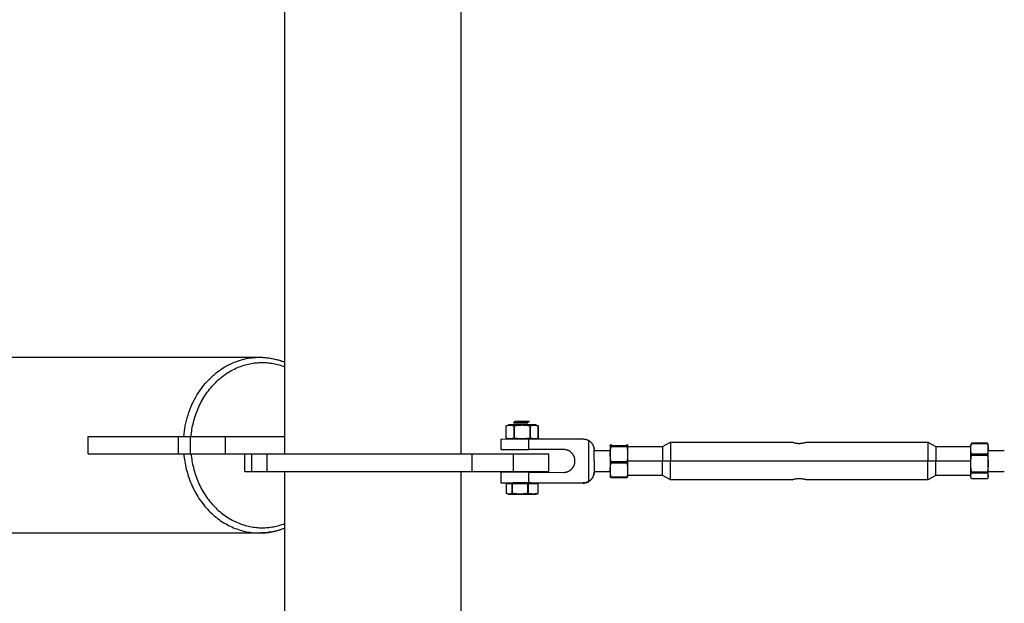
# Model space of a CAD drawing. Units: millimetres. Extents: x -1646 to 21754, y -2000 to 2000.
# Drawn here: x -201 to 359, y -80 to 252 of the extents above; entities that cross this region are included whole.
import ezdxf

# ---------------------------------------------------------------- set-up
doc = ezdxf.new("R2010")
doc.units = ezdxf.units.MM
doc.layers.add('ORG6002DY 2D', color=7, linetype='Continuous', true_color=0x000000)

msp = doc.modelspace()

# ---------------------------------------------------------------- linework, layer by layer
at = {"layer": 'ORG6002DY 2D', "color": 18, "lineweight": -3, "true_color": 0x000000}
for points in [[(-50, 5), (-50, 422)], [(50, 271.29), (50, 5)], [(-1587.89, 60), (-64.37, 60)], [(-103.34, 15), (-103.24, 15.98), (-103.12, 16.96), (-102.98, 17.95), (-102.82, 18.94), (-102.65, 19.94), (-102.45, 20.94), (-102.23, 21.93), (-102, 22.93), (-101.74, 23.93), (-101.46, 24.93), (-101.16, 25.93), (-100.84, 26.93), (-100.49, 27.92), (-100.13, 28.9), (-99.74, 29.89), (-99.34, 30.86), (-98.91, 31.83), (-98.46, 32.8), (-97.99, 33.75), (-97.5, 34.69), (-96.99, 35.63), (-96.45, 36.55), (-95.9, 37.46), (-95.33, 38.35), (-94.73, 39.24), (-94.12, 40.1), (-93.49, 40.96), (-92.84, 41.79), (-92.18, 42.61), (-91.49, 43.41), (-90.79, 44.19), (-90.07, 44.96), (-89.34, 45.7), (-88.59, 46.42), (-87.83, 47.12), (-87.05, 47.8), (-86.26, 48.46), (-85.46, 49.09), (-84.65, 49.7), (-83.83, 50.29), (-82.99, 50.85), (-82.15, 51.39), (-81.3, 51.9), (-80.44, 52.39), (-79.58, 52.85), (-78.71, 53.29), (-77.83, 53.71), (-76.95, 54.1), (-76.07, 54.46), (-75.18, 54.8), (-74.29, 55.11), (-73.4, 55.4), (-72.51, 55.66), (-71.62, 55.9), (-70.73, 56.11), (-69.84, 56.3), (-68.95, 56.47), (-68.07, 56.61), (-67.19, 56.73), (-66.32, 56.83), (-65.44, 56.91), (-64.58, 56.96), (-63.72, 56.99), (-62.87, 57), (-62.09, 56.99), (-61.3, 56.96), (-60.51, 56.92), (-59.72, 56.86), (-58.92, 56.78), (-58.12, 56.68), (-57.31, 56.56), (-56.5, 56.42), (-55.69, 56.26), (-54.88, 56.09), (-54.07, 55.89), (-53.25, 55.67), (-52.44, 55.43), (-51.62, 55.17), (-50.81, 54.89), (-50, 54.59)], [(-81.85, 55.74), (-80.76, 56.28), (-79.67, 56.77), (-78.57, 57.23), (-77.47, 57.65), (-76.37, 58.04), (-75.26, 58.39), (-74.15, 58.71), (-73.05, 58.98), (-71.95, 59.23), (-70.84, 59.44), (-69.75, 59.61), (-68.66, 59.75), (-67.57, 59.86), (-66.5, 59.94), (-65.43, 59.98), (-64.37, 60)], [(-64.37, 60), (-64.37, 60)], [(-64.37, 60), (-63.5, 59.99), (-62.63, 59.96), (-61.75, 59.91), (-60.86, 59.84), (-59.97, 59.74), (-59.08, 59.63), (-58.18, 59.49), (-57.27, 59.33), (-56.37, 59.14), (-55.46, 58.93), (-54.55, 58.7), (-53.64, 58.44), (-52.73, 58.16), (-51.82, 57.85), (-50.91, 57.52), (-50, 57.17)], [(-64.37, 60), (-64.34, 60), (-62.29, 59.9), (-61.3, 59.82), (-60.33, 59.73), (-59.39, 59.62), (-58.46, 59.49), (-57.55, 59.34), (-56.66, 59.18), (-55.78, 58.99), (-54.92, 58.79), (-54.07, 58.57), (-53.23, 58.34), (-52.41, 58.09), (-51.6, 57.82), (-50.79, 57.53), (-50, 57.22)], [(-107.45, 15), (-107.3, 16.49), (-107.11, 17.98), (-106.88, 19.49), (-106.61, 21), (-106.29, 22.51), (-105.93, 24.03), (-105.52, 25.55), (-105.07, 27.06), (-104.57, 28.57), (-104.02, 30.07), (-103.43, 31.56), (-102.8, 33.04), (-102.11, 34.49), (-101.39, 35.93), (-100.61, 37.35), (-99.79, 38.75), (-98.93, 40.11), (-98.03, 41.45), (-97.09, 42.75), (-96.1, 44.02), (-95.08, 45.25), (-94.02, 46.44), (-92.92, 47.58), (-91.8, 48.69), (-91.22, 49.22), (-90.64, 49.75), (-90.05, 50.26), (-89.45, 50.76), (-88.84, 51.24), (-88.23, 51.72), (-87.62, 52.18), (-87, 52.63), (-86.37, 53.06), (-85.74, 53.49), (-85.1, 53.9), (-84.46, 54.29), (-83.81, 54.68), (-83.16, 55.05), (-82.5, 55.4), (-81.85, 55.74)], [(-81.85, 55.74), (-81.85, 55.74)], [(-161.91, 5), (-161.91, 15)], [(-161.91, 15), (-110.49, 15)], [(-110.49, 5), (-110.49, 15)], [(-110.49, 15), (-103.66, 15)], [(-107.45, 15), (-107.45, 15)], [(-103.66, 5), (-103.66, 15)], [(-103.66, 15), (-83.84, 15)], [(-83.84, 5), (-83.84, 15)], [(-83.84, 15), (-50, 15)], [(-161.91, 5), (-110.49, 5)], [(-110.49, 5), (-103.66, 5)], [(-107.45, 5), (-107.35, 3.93), (-107.22, 2.86), (-107.08, 1.79), (-106.91, 0.71), (-106.72, -0.37), (-106.51, -1.46), (-106.28, -2.54), (-106.03, -3.63), (-105.75, -4.71), (-105.45, -5.8), (-105.12, -6.88), (-104.78, -7.96), (-104.41, -9.03), (-104.01, -10.1), (-103.6, -11.16), (-103.16, -12.21), (-102.7, -13.26), (-102.21, -14.3), (-101.7, -15.33), (-101.17, -16.34), (-100.62, -17.35), (-100.04, -18.34), (-99.44, -19.31), (-98.83, -20.28), (-98.19, -21.22), (-97.53, -22.15), (-96.85, -23.06), (-96.15, -23.96), (-95.43, -24.83), (-94.7, -25.68), (-93.94, -26.52), (-93.17, -27.33), (-92.39, -28.12), (-91.59, -28.89), (-90.77, -29.63), (-89.94, -30.35), (-89.1, -31.04), (-88.24, -31.71), (-87.37, -32.36), (-86.5, -32.98), (-85.61, -33.57), (-84.71, -34.14), (-83.81, -34.68), (-82.89, -35.19), (-81.98, -35.68), (-81.05, -36.14), (-80.12, -36.57), (-79.19, -36.98), (-78.26, -37.36), (-77.32, -37.71), (-76.38, -38.04), (-75.44, -38.34), (-74.5, -38.61), (-73.56, -38.86), (-72.62, -39.08), (-71.69, -39.28), (-70.75, -39.45), (-69.83, -39.6), (-68.9, -39.72), (-67.98, -39.82), (-67.07, -39.9), (-66.16, -39.96), (-65.26, -39.99), (-64.37, -40)], [(-103.66, 5), (-83.84, 5)], [(-103.34, 5), (-103.24, 4.02), (-103.12, 3.04), (-102.98, 2.05), (-102.82, 1.06), (-102.65, 0.06), (-102.45, -0.94), (-102.23, -1.93), (-102, -2.93), (-101.74, -3.93), (-101.46, -4.93), (-101.16, -5.93), (-100.84, -6.93), (-100.49, -7.92), (-100.13, -8.9), (-99.74, -9.89), (-99.34, -10.86), (-98.91, -11.83), (-98.46, -12.8), (-97.99, -13.75), (-97.5, -14.69), (-96.99, -15.63), (-96.45, -16.55), (-95.9, -17.46), (-95.33, -18.35), (-94.73, -19.24), (-94.12, -20.1), (-93.49, -20.96), (-92.84, -21.79), (-92.18, -22.61), (-91.49, -23.41), (-90.79, -24.19), (-90.07, -24.96), (-89.34, -25.7), (-88.59, -26.42), (-87.83, -27.12), (-87.05, -27.8), (-86.26, -28.46), (-85.46, -29.09), (-84.65, -29.7), (-83.83, -30.29), (-82.99, -30.85), (-82.15, -31.39), (-81.3, -31.9), (-80.44, -32.39), (-79.58, -32.85), (-78.71, -33.29), (-77.83, -33.71), (-76.95, -34.1), (-76.07, -34.46), (-75.18, -34.8), (-74.29, -35.11), (-73.4, -35.4), (-72.51, -35.66), (-71.62, -35.9), (-70.73, -36.11), (-69.84, -36.3), (-68.95, -36.47), (-68.07, -36.61), (-67.19, -36.73), (-66.32, -36.83), (-65.44, -36.91), (-64.58, -36.96), (-63.72, -36.99), (-62.87, -37), (-62.09, -36.99), (-61.3, -36.96), (-60.51, -36.92), (-59.72, -36.86), (-58.92, -36.78), (-58.12, -36.68), (-57.31, -36.56), (-56.5, -36.42), (-55.69, -36.26), (-54.88, -36.09), (-54.07, -35.89), (-53.25, -35.67), (-52.44, -35.43), (-51.62, -35.17), (-50.81, -34.89), (-50, -34.59)], [(-83.84, 5), (-68.82, 5)], [(-72.77, -5), (-72.77, 5)], [(-68.82, -5), (-68.82, 5)], [(-68.82, 5), (-60, 5)], [(-60, -5), (-60, 5)], [(-60, 5), (-60, 5)], [(-60, 5), (-60, 5)], [(-60, 5), (-60, 5), (56.5, 5)], [(56.5, -5), (56.5, 5)], [(56.5, 5), (80, 5)], [(80, -5), (80, 5)], [(80, -5), (80, 5)], [(80, 5), (94.14, 5), (98.6, 5), (99.67, 5), (99.92, 5), (99.98, 5), (99.99, 5), (100, 5), (100, 5), (100, 5)], [(100, 5), (100, -5)], [(-72.77, -5), (-72.77, -5), (-72.77, -5), (-72.77, -5), (-72.77, -5), (-72.76, -5), (-72.72, -5), (-72.55, -5), (-71.84, -5), (-68.82, -5)], [(-68.82, -5), (-60, -5)], [(-60, -5), (-60, -5), (56.5, -5)], [(-50, -422), (-50, -5)], [(-23.06, -5), (-23.06, -5)], [(50, -5), (50, -271.29)], [(56.5, -5), (80, -5)], [(80, -5), (94.14, -5), (98.6, -5), (99.67, -5), (99.92, -5), (99.98, -5), (99.99, -5), (100, -5), (100, -5), (100, -5)], [(-64.37, -40), (-63.5, -39.99), (-62.63, -39.96), (-61.75, -39.91), (-60.86, -39.84), (-59.97, -39.74), (-59.08, -39.63), (-58.18, -39.49), (-57.27, -39.32), (-56.37, -39.14), (-55.46, -38.93), (-54.55, -38.7), (-53.64, -38.44), (-52.73, -38.16), (-51.82, -37.85), (-50.91, -37.52), (-50, -37.17)], [(-50, -37.22), (-50.87, -37.56), (-51.74, -37.87), (-52.62, -38.16), (-53.5, -38.43), (-54.39, -38.68), (-55.28, -38.91), (-56.18, -39.11), (-57.08, -39.3), (-57.98, -39.46), (-58.88, -39.61), (-59.79, -39.73), (-60.7, -39.82), (-61.62, -39.9), (-62.53, -39.96), (-63.45, -39.99), (-64.37, -40)], [(-64.37, -40), (-1587.89, -40)]]:
    msp.add_lwpolyline(points, dxfattribs=at)
at = {"layer": 'ORG6002DY 2D', "color": 156, "lineweight": -3, "true_color": 0x004080}
for points in [[(80, 22.63), (80.82, 23.45)], [(81.84, 22.66), (80.49, 22.65), (80.12, 22.64), (80.03, 22.64), (80.02, 22.64), (80.01, 22.64), (80.01, 22.64), (80, 22.64), (80, 22.63), (80, 22.63), (80, 22.63), (80, 22.63), (80, 22.63), (80, 22.63), (80, 22.63), (80, 22.63), (80, 22.63)], [(80, 22.63), (80, 22.63), (80, 22.63), (80, 22.63), (80, 22.63), (80, 22.63), (80, 22.63), (80, 22.63), (80, 22.63), (80, 22.63), (80, 22.63), (80, 22.63), (80.01, 22.63), (80.01, 22.63), (80.01, 22.63), (80.04, 22.63), (80.18, 22.63), (88.16, 22.61)], [(82.36, 23.47), (81.23, 23.46), (80.92, 23.46), (80.85, 23.46), (80.83, 23.46), (80.83, 23.45), (80.82, 23.45), (80.82, 23.45), (80.82, 23.45), (80.82, 23.45), (80.82, 23.45), (80.82, 23.45), (80.82, 23.45), (80.82, 23.45), (80.82, 23.45), (80.82, 23.45), (80.82, 23.45)], [(81.84, 22.66), (82.36, 23.47)], [(82.33, 23.43), (87.64, 23.43)], [(87.64, 23.43), (89.09, 23.45), (89.16, 23.45), (89.17, 23.45), (89.17, 23.45), (89.18, 23.45), (89.18, 23.45), (89.18, 23.45), (89.18, 23.45), (89.18, 23.45), (89.18, 23.45), (89.18, 23.45), (89.18, 23.45), (89.18, 23.45), (89.18, 23.45), (89.18, 23.45), (89.18, 23.45), (89.18, 23.45), (89.18, 23.45), (89.18, 23.45), (89.18, 23.45), (89.17, 23.45), (89.17, 23.45), (89.17, 23.45), (89.16, 23.46), (89.09, 23.46), (88.24, 23.47), (82.36, 23.47)], [(87.64, 23.43), (88.16, 22.61)], [(79.06, -11.95), (75.98, -12)], [(75.98, -17.51), (75.98, -12)], [(75.98, -12), (76.06, -12)], [(79.06, -11.95), (79.06, -17.46)], [(79.45, -11.94), (79.25, -11.94)], [(79.25, -11.94), (79.25, -17.46)], [(88, -11.93), (79.45, -11.94)], [(79.45, -17.46), (79.45, -11.94)], [(88, -11.93), (88, -17.45)], [(88.47, -11.94), (88, -11.93)], [(88.47, -17.45), (88.47, -11.94)], [(93.94, -11.98), (88.47, -11.94)], [(93.94, -11.98), (93.94, -17.49)], [(94.02, -11.98), (93.94, -11.98)], [(94.02, -17.49), (94.02, -11.98)], [(76.38, -17.68), (76.28, -17.64), (76.18, -17.6), (76.08, -17.56), (75.98, -17.51)], [(79.06, -17.46), (78.97, -17.51), (78.87, -17.55), (78.77, -17.59), (78.68, -17.63), (78.58, -17.67), (78.49, -17.71), (78.39, -17.74), (78.29, -17.77), (78.2, -17.79), (78.1, -17.81), (78, -17.83), (77.91, -17.85), (77.81, -17.86), (77.72, -17.87), (77.62, -17.88), (77.57, -17.88), (77.52, -17.88), (77.47, -17.88), (77.43, -17.88), (77.33, -17.88), (77.23, -17.87), (77.14, -17.86), (77.04, -17.85), (76.95, -17.83), (76.85, -17.81), (76.75, -17.79), (76.66, -17.77), (76.57, -17.74), (76.47, -17.71), (76.38, -17.68)], [(77.12, -17.95), (76.38, -17.68)], [(77.12, -17.95), (77.12, -17.95), (77.12, -17.95), (77.12, -17.95), (77.12, -17.95), (77.12, -17.95), (77.12, -17.95), (77.12, -17.95), (77.12, -17.95), (77.12, -17.95), (77.12, -17.95), (77.12, -17.95), (77.12, -17.95), (77.12, -17.94), (77.12, -17.94), (77.13, -17.94), (77.13, -17.94), (77.13, -17.94), (77.13, -17.94), (77.14, -17.94), (77.16, -17.94), (77.21, -17.94), (77.29, -17.94), (77.85, -17.92), (80.02, -17.91)], [(89.98, -17.99), (77.45, -17.96), (77.21, -17.95), (77.15, -17.95), (77.14, -17.95), (77.13, -17.95), (77.13, -17.95), (77.13, -17.95), (77.13, -17.95), (77.12, -17.95), (77.12, -17.95), (77.12, -17.95), (77.12, -17.95)], [(78.34, -17.92), (78.57, -17.93), (78.8, -17.93), (78.99, -17.93), (79.17, -17.93), (79.35, -17.92), (79.54, -17.91)], [(79.25, -17.46), (79.06, -17.46)], [(79.25, -17.46), (79.45, -17.46)], [(80.02, -17.91), (79.25, -17.46)], [(88, -17.45), (87.47, -17.54), (86.93, -17.62), (86.4, -17.69), (85.86, -17.74), (85.33, -17.79), (84.79, -17.82), (84.26, -17.84), (83.73, -17.85), (83.19, -17.84), (82.66, -17.83), (82.12, -17.79), (81.59, -17.75), (81.05, -17.69), (80.52, -17.62), (79.98, -17.54), (79.45, -17.46)], [(80.02, -17.91), (92.61, -17.93), (92.82, -17.94), (92.85, -17.94), (92.86, -17.94), (92.87, -17.94), (92.87, -17.94), (92.87, -17.94), (92.87, -17.94), (92.87, -17.94), (92.88, -17.95), (92.88, -17.95), (92.88, -17.95), (92.88, -17.95), (92.88, -17.95), (92.88, -17.95), (92.88, -17.95), (92.88, -17.95), (92.88, -17.95), (92.88, -17.95), (92.88, -17.95)], [(84.67, -17.9), (85.07, -17.92), (85.47, -17.94), (85.87, -17.95), (86.27, -17.95), (86.65, -17.95), (87.03, -17.94), (87.79, -17.9)], [(88.47, -17.45), (88, -17.45)], [(93.94, -17.49), (93.6, -17.58), (93.26, -17.65), (92.91, -17.72), (92.57, -17.77), (92.4, -17.8), (92.23, -17.82), (92.06, -17.83), (91.89, -17.85), (91.72, -17.86), (91.55, -17.87), (91.38, -17.87), (91.21, -17.87), (91.04, -17.87), (90.86, -17.86), (90.69, -17.85), (90.52, -17.84), (90.35, -17.82), (90.18, -17.8), (90.01, -17.78), (89.84, -17.75), (89.49, -17.69), (89.15, -17.62), (88.81, -17.54), (88.47, -17.45)], [(90.11, -17.91), (89.98, -17.99)], [(92.88, -17.95), (92.88, -17.95), (92.88, -17.95), (92.88, -17.95), (92.87, -17.95), (92.87, -17.95), (92.87, -17.95), (92.87, -17.95), (92.87, -17.95), (92.86, -17.95), (92.84, -17.95), (92.82, -17.95), (92.67, -17.96), (92.09, -17.97), (89.98, -17.99)], [(93.5, -17.72), (92.88, -17.95)], [(93.5, -17.72), (93.63, -17.67), (93.76, -17.62), (93.89, -17.56), (94.02, -17.49)], [(94.02, -17.49), (93.94, -17.49)]]:
    msp.add_lwpolyline(points, dxfattribs=at)
at = {"layer": 'ORG6002DY 2D', "color": 1, "lineweight": -3, "true_color": 0xff0000}
for points in [[(75.9, 21.01), (75.9, 21.01), (75.9, 21.01), (75.9, 21.01), (75.9, 21.01), (75.9, 21.01), (75.9, 21.01), (75.9, 21.01), (75.9, 21.01), (75.9, 21.01), (75.9, 21.01), (75.9, 21.01), (75.9, 21.01), (75.9, 21.01), (75.9, 21.01), (75.9, 21.01), (75.9, 21.01), (75.9, 21.01), (75.9, 21.01), (75.9, 21.01), (75.9, 21.01), (75.9, 21.01), (75.9, 21.01), (75.9, 21.01), (75.9, 21.01), (75.9, 21.01), (75.9, 21.01), (75.9, 21.01), (75.9, 21.01), (75.9, 21.01), (75.9, 21.01), (75.9, 21.01), (75.9, 21.01), (75.9, 21.01), (75.9, 21.01), (75.9, 21.01), (75.9, 21.01), (75.9, 21.01), (75.9, 21.01), (75.9, 21.01), (75.9, 21.01), (75.9, 21.01), (75.9, 21.01)], [(75.9, 13.9), (75.9, 21.01)], [(75.91, 21.01), (75.9, 21.01), (75.9, 21.01), (75.9, 21.01), (75.9, 21.01)], [(75.91, 21.01), (77.12, 21.45)], [(75.91, 21.01), (76.17, 21.1), (76.44, 21.19), (76.58, 21.22), (76.71, 21.26), (76.85, 21.29), (76.98, 21.32), (77.12, 21.34), (77.25, 21.37), (77.39, 21.39), (77.52, 21.4), (77.66, 21.41), (77.79, 21.42), (77.93, 21.43), (78.06, 21.43), (78.2, 21.43), (78.33, 21.43), (78.47, 21.42), (78.6, 21.41), (78.74, 21.4), (78.87, 21.38), (79.01, 21.36), (79.14, 21.34), (79.28, 21.32), (79.41, 21.29), (79.54, 21.26), (79.68, 21.22), (79.81, 21.18), (79.95, 21.15), (80.22, 21.06)], [(75.91, 13.9), (75.91, 21.01)], [(92.88, 21.45), (92.88, 21.45), (92.87, 21.45), (92.87, 21.45), (92.87, 21.45), (92.87, 21.46), (92.86, 21.46), (92.85, 21.46), (92.83, 21.46), (92.72, 21.46), (85, 21.5), (77.28, 21.46), (77.17, 21.46), (77.15, 21.46), (77.14, 21.46), (77.13, 21.46), (77.13, 21.45), (77.13, 21.45), (77.12, 21.45), (77.12, 21.45), (77.12, 21.45)], [(77.12, 21.45), (77.12, 21.45), (77.12, 21.45), (77.12, 21.45), (77.12, 21.45), (77.12, 21.45), (77.12, 21.45), (77.12, 21.45), (77.12, 21.45), (77.12, 21.45), (77.12, 21.45), (77.12, 21.45), (77.12, 21.45), (77.12, 21.45), (77.12, 21.45), (77.12, 21.45), (77.12, 21.45), (77.12, 21.45), (77.12, 21.45), (77.12, 21.45), (77.12, 21.45), (77.12, 21.45), (77.12, 21.45), (77.12, 21.45), (77.12, 21.45), (77.12, 21.45), (77.12, 21.45), (77.12, 21.45), (77.12, 21.45), (77.12, 21.45), (77.12, 21.45), (77.12, 21.45), (77.12, 21.45), (77.12, 21.45), (77.12, 21.45), (77.12, 21.45), (77.12, 21.45), (77.12, 21.45), (77.12, 21.45), (77.12, 21.45), (77.12, 21.45), (77.12, 21.45), (77.12, 21.45), (77.12, 21.45), (77.12, 21.45), (77.12, 21.45), (77.12, 21.45), (77.12, 21.45), (77.12, 21.45), (77.12, 21.45), (77.12, 21.45)], [(80.22, 21.06), (80.65, 21.06)], [(80.22, 21.06), (80.22, 13.95)], [(80.65, 21.06), (81.19, 21.15), (81.73, 21.23), (82.28, 21.3), (82.82, 21.36), (83.36, 21.4), (83.9, 21.43), (84.45, 21.45), (84.99, 21.46), (85.53, 21.45), (86.07, 21.43), (86.61, 21.4), (87.15, 21.36), (87.69, 21.3), (88.23, 21.23), (88.77, 21.15), (89.31, 21.06)], [(80.65, 13.95), (80.65, 21.06)], [(89.31, 21.06), (89.74, 21.06)], [(89.31, 21.06), (89.31, 13.95)], [(89.74, 21.06), (90.02, 21.15), (90.29, 21.22), (90.42, 21.26), (90.56, 21.29), (90.7, 21.32), (90.83, 21.34), (90.97, 21.36), (91.1, 21.38), (91.24, 21.4), (91.37, 21.41), (91.51, 21.42), (91.65, 21.43), (91.78, 21.43), (91.92, 21.43), (92.05, 21.43), (92.19, 21.42), (92.33, 21.42), (92.46, 21.4), (92.6, 21.39), (92.73, 21.37), (92.87, 21.34), (93.01, 21.32), (93.14, 21.29), (93.28, 21.26), (93.41, 21.22), (93.55, 21.19), (93.82, 21.1), (94.09, 21.01)], [(89.74, 13.95), (89.74, 21.06)], [(92.88, 21.45), (94.09, 21.01)], [(94.09, 21.01), (94.09, 21.01), (94.09, 21.01), (94.09, 21.01), (94.09, 21.01), (94.1, 21.01), (94.1, 21.01)], [(94.09, 21.01), (94.09, 13.9)], [(94.1, 21.01), (94.1, 21.01), (94.1, 21.01), (94.1, 21.01), (94.1, 21.01), (94.1, 21.01), (94.1, 21.01), (94.1, 21.01), (94.1, 21.01), (94.1, 21.01), (94.1, 21.01), (94.1, 21.01), (94.1, 21.01), (94.1, 21.01), (94.1, 21.01), (94.1, 21.01), (94.1, 21.01), (94.1, 21.01), (94.1, 21.01), (94.1, 21.01), (94.1, 21.01), (94.1, 21.01), (94.1, 21.01), (94.1, 21.01), (94.1, 21.01), (94.1, 21.01), (94.1, 21.01), (94.1, 21.01), (94.1, 21.01), (94.1, 21.01), (94.1, 21.01), (94.1, 21.01), (94.1, 21.01), (94.1, 21.01), (94.1, 21.01), (94.1, 21.01), (94.1, 21.01), (94.1, 21.01), (94.1, 21.01), (94.1, 21.01), (94.1, 21.01), (94.1, 21.01), (94.1, 21.01), (94.1, 21.01), (94.1, 21.01), (94.1, 21.01), (94.1, 21.01), (94.1, 21.01), (94.1, 21.01), (94.1, 21.01), (94.09, 21.01), (94.09, 21.01), (94.09, 21.01)], [(94.09, 13.9), (94.09, 21.01)], [(94.1, 21.01), (94.1, 21.01), (94.1, 21.01), (94.1, 21.01), (94.1, 21.01), (94.1, 21.01), (94.1, 21.01), (94.1, 21.01), (94.1, 21.01), (94.1, 21.01), (94.1, 21.01), (94.1, 21.01), (94.1, 21.01), (94.1, 21.01), (94.1, 21.01), (94.1, 21.01), (94.1, 21.01), (94.1, 21.01), (94.1, 21.01), (94.1, 21.01), (94.1, 21.01), (94.1, 21.01), (94.1, 21.01), (94.1, 21.01), (94.1, 21.01), (94.1, 21.01), (94.1, 21.01), (94.1, 21.01), (94.1, 21.01), (94.1, 21.01), (94.1, 21.01), (94.1, 21.01), (94.1, 21.01), (94.1, 21.01), (94.1, 21.01), (94.1, 21.01)], [(94.1, 21.01), (94.1, 13.9)], [(75.9, 13.9), (75.9, 13.9), (75.9, 13.9), (75.9, 13.9), (75.9, 13.9), (75.9, 13.9), (75.9, 13.9), (75.9, 13.9), (75.9, 13.9), (75.9, 13.9), (75.9, 13.9), (75.9, 13.9), (75.9, 13.9), (75.9, 13.9), (75.9, 13.9), (75.9, 13.9), (75.9, 13.9), (75.9, 13.9), (75.9, 13.9), (75.9, 13.9), (75.9, 13.9), (75.9, 13.9), (75.9, 13.9), (75.9, 13.9), (75.9, 13.9), (75.9, 13.9), (75.9, 13.9), (75.9, 13.9), (75.9, 13.9), (75.9, 13.9), (75.9, 13.9), (75.9, 13.9), (75.9, 13.9), (75.9, 13.9), (75.9, 13.9), (75.9, 13.9), (75.9, 13.9), (75.9, 13.9), (75.9, 13.9), (75.9, 13.9), (75.9, 13.9), (75.9, 13.9), (75.9, 13.9), (75.9, 13.9), (75.9, 13.9), (75.9, 13.9), (75.9, 13.9), (75.9, 13.9), (75.9, 13.9), (75.9, 13.9), (75.9, 13.9), (75.9, 13.9), (75.91, 13.9)], [(80.22, 13.95), (79.95, 13.85), (79.68, 13.77), (79.54, 13.73), (79.41, 13.7), (79.28, 13.67), (79.14, 13.64), (79.01, 13.61), (78.87, 13.59), (78.74, 13.57), (78.6, 13.56), (78.47, 13.54), (78.33, 13.53), (78.2, 13.53), (78.06, 13.52), (77.93, 13.52), (77.79, 13.53), (77.66, 13.53), (77.52, 13.54), (77.39, 13.56), (77.25, 13.57), (77.12, 13.59), (76.98, 13.62), (76.85, 13.64), (76.71, 13.67), (76.58, 13.7), (76.44, 13.74), (76.31, 13.77), (76.17, 13.81), (75.91, 13.9)], [(80.22, 13.95), (80.65, 13.95)], [(89.31, 13.95), (88.77, 13.86), (88.23, 13.78), (87.69, 13.71), (87.15, 13.65), (86.61, 13.61), (86.07, 13.58), (85.53, 13.56), (84.99, 13.55), (84.45, 13.56), (83.9, 13.58), (83.36, 13.61), (82.82, 13.65), (82.28, 13.71), (81.73, 13.78), (81.19, 13.86), (80.65, 13.95)], [(89.31, 13.95), (89.74, 13.95)], [(91.89, 13.52), (91.76, 13.53), (91.63, 13.53), (91.49, 13.54), (91.36, 13.56), (91.23, 13.57), (91.1, 13.59), (90.96, 13.62), (90.83, 13.64), (90.7, 13.67), (90.56, 13.7), (90.42, 13.74), (90.29, 13.77), (90.02, 13.85), (89.74, 13.95)], [(94.09, 13.9), (93.82, 13.81), (93.55, 13.74), (93.41, 13.7), (93.28, 13.67), (93.14, 13.64), (93.01, 13.62), (92.89, 13.6), (92.77, 13.58), (92.65, 13.56), (92.53, 13.55), (92.41, 13.54), (92.29, 13.53), (92.18, 13.53), (92.06, 13.52)], [(94.09, 13.9), (94.09, 13.9), (94.09, 13.9), (94.1, 13.9), (94.1, 13.9), (94.1, 13.9), (94.1, 13.9), (94.1, 13.9), (94.1, 13.9), (94.1, 13.9), (94.1, 13.9), (94.1, 13.9), (94.1, 13.9), (94.1, 13.9), (94.1, 13.9), (94.1, 13.9), (94.1, 13.9), (94.1, 13.9), (94.1, 13.9), (94.1, 13.9), (94.1, 13.9), (94.1, 13.9), (94.1, 13.9), (94.1, 13.9), (94.1, 13.9), (94.1, 13.9), (94.1, 13.9), (94.1, 13.9), (94.1, 13.9), (94.1, 13.9), (94.1, 13.9), (94.1, 13.9), (94.1, 13.9), (94.1, 13.9), (94.1, 13.9), (94.1, 13.9), (94.1, 13.9), (94.1, 13.9), (94.1, 13.9), (94.1, 13.9), (94.1, 13.9), (94.1, 13.9), (94.1, 13.9), (94.1, 13.9), (94.1, 13.9), (94.1, 13.9), (94.1, 13.9), (94.1, 13.9), (94.1, 13.9), (94.1, 13.9), (94.1, 13.9), (94.1, 13.9), (94.1, 13.9)], [(94.09, 13.9), (94.09, 13.9), (94.09, 13.9), (94.09, 13.9), (94.1, 13.9), (94.1, 13.9), (94.1, 13.9), (94.1, 13.9), (94.1, 13.9), (94.1, 13.9), (94.1, 13.9), (94.1, 13.9), (94.1, 13.9), (94.1, 13.9), (94.1, 13.9), (94.1, 13.9), (94.1, 13.9), (94.1, 13.9), (94.1, 13.9), (94.1, 13.9), (94.1, 13.9), (94.1, 13.9), (94.1, 13.9), (94.1, 13.9), (94.1, 13.9), (94.1, 13.9), (94.1, 13.9), (94.1, 13.9), (94.1, 13.9), (94.1, 13.9), (94.1, 13.9), (94.1, 13.9), (94.1, 13.9), (94.1, 13.9), (94.1, 13.9), (94.1, 13.9), (94.1, 13.9), (94.1, 13.9), (94.1, 13.9), (94.1, 13.9), (94.1, 13.9), (94.1, 13.9)]]:
    msp.add_lwpolyline(points, dxfattribs=at)
at = {"layer": 'ORG6002DY 2D', "color": 254, "lineweight": -3, "true_color": 0xd8d8d8}
for points in [[(73, 13.45), (73, 13.45), (73, 13.45), (73, 13.45), (73, 13.45), (73, 13.45), (73, 13.45), (73, 13.45), (73, 13.46), (73.01, 13.46), (73.01, 13.46), (73.01, 13.46), (73.01, 13.46), (73.02, 13.46), (73.03, 13.46), (73.08, 13.46), (73.32, 13.47), (88.73, 13.53)], [(73, 7.45), (73, 13.45)], [(88.73, 7.53), (88.73, 13.53)], [(88.73, 13.53), (119.61, 13.49)], [(119.61, 13.49), (119.81, 13.49), (120, 13.48), (120.19, 13.47), (120.39, 13.45), (120.58, 13.42), (120.77, 13.39), (120.96, 13.35), (121.15, 13.3), (121.34, 13.25), (121.53, 13.19), (121.71, 13.13), (121.9, 13.06), (122.08, 12.99), (122.25, 12.91), (122.43, 12.82), (122.6, 12.73)], [(122.6, 12.73), (122.6, -10.75)], [(122.6, 12.73), (122.77, 12.63), (122.95, 12.53), (123.12, 12.42), (123.29, 12.3), (123.45, 12.17), (123.61, 12.04), (123.77, 11.91), (123.93, 11.77), (124.08, 11.62), (124.22, 11.46), (124.36, 11.3), (124.5, 11.14), (124.63, 10.97), (124.75, 10.8), (124.87, 10.62), (124.99, 10.44), (125.09, 10.25), (125.19, 10.06), (125.29, 9.87), (125.37, 9.67), (125.45, 9.47), (125.52, 9.27), (125.59, 9.07), (125.65, 8.87), (125.7, 8.66), (125.74, 8.46), (125.78, 8.26), (125.81, 8.05), (125.83, 7.85), (125.85, 7.64), (125.86, 7.44), (125.86, 7.24)], [(73, 7.45), (73, 7.45), (73, 7.45), (73, 7.45), (73, 7.45), (73, 7.45), (73, 7.45), (73, 7.46), (73, 7.46), (73.01, 7.46), (73.01, 7.46), (73.01, 7.46), (73.01, 7.46), (73.02, 7.46), (73.03, 7.46), (73.08, 7.46), (73.32, 7.47), (88.73, 7.53)], [(88.73, 7.38), (73.32, 7.44), (73.08, 7.44), (73.03, 7.45), (73.02, 7.45), (73.01, 7.45), (73.01, 7.45), (73.01, 7.45), (73.01, 7.45), (73, 7.45), (73, 7.45), (73, 7.45), (73, 7.45), (73, 7.45), (73, 7.45), (73, 7.45), (73, 7.45), (73, 7.45)], [(108.5, 7.51), (88.73, 7.53)], [(88.73, 7.53), (88.73, 7.38)], [(108.5, -5.49), (108.71, -5.49), (108.92, -5.48), (109.14, -5.46), (109.36, -5.44), (109.48, -5.42), (109.59, -5.4), (109.71, -5.38), (109.83, -5.36), (109.95, -5.33), (110.07, -5.3), (110.2, -5.27), (110.32, -5.24), (110.45, -5.2), (110.57, -5.16), (110.7, -5.11), (110.83, -5.06), (110.96, -5.01), (111.09, -4.96), (111.22, -4.9), (111.35, -4.84), (111.48, -4.77), (111.61, -4.7), (111.74, -4.63), (111.88, -4.55), (112.01, -4.47), (112.14, -4.38), (112.27, -4.29), (112.4, -4.2), (112.53, -4.1), (112.66, -3.99), (112.79, -3.88), (112.91, -3.77), (113.04, -3.65), (113.16, -3.53), (113.28, -3.4), (113.4, -3.27), (113.51, -3.14), (113.63, -3), (113.74, -2.85), (113.84, -2.7), (113.95, -2.55), (114.05, -2.39), (114.14, -2.22), (114.23, -2.06), (114.32, -1.89), (114.41, -1.71), (114.48, -1.54), (114.56, -1.35), (114.63, -1.17), (114.69, -0.98), (114.75, -0.79), (114.8, -0.6), (114.85, -0.4), (114.89, -0.21), (114.92, -0.01), (114.95, 0.19), (114.97, 0.39), (114.99, 0.59), (115, 0.8), (115, 1), (115, 1.2), (114.99, 1.41), (114.97, 1.61), (114.95, 1.81), (114.92, 2.01), (114.89, 2.21), (114.85, 2.41), (114.8, 2.6), (114.75, 2.79), (114.69, 2.98), (114.63, 3.17), (114.56, 3.36), (114.48, 3.54), (114.41, 3.71), (114.32, 3.89), (114.23, 4.06), (114.14, 4.23), (114.05, 4.39), (113.95, 4.55), (113.84, 4.7), (113.74, 4.85), (113.63, 5), (113.51, 5.14), (113.4, 5.28), (113.28, 5.41), (113.16, 5.53), (113.04, 5.66), (112.91, 5.78), (112.79, 5.89), (112.66, 6), (112.53, 6.1), (112.4, 6.2), (112.27, 6.3), (112.14, 6.39), (112.01, 6.48), (111.88, 6.56), (111.74, 6.64), (111.61, 6.71), (111.48, 6.78), (111.35, 6.85), (111.22, 6.91), (111.09, 6.97), (110.96, 7.02), (110.83, 7.07), (110.7, 7.12), (110.57, 7.17), (110.45, 7.21), (110.32, 7.24), (110.2, 7.28), (110.07, 7.31), (109.95, 7.34), (109.83, 7.37), (109.71, 7.39), (109.59, 7.41), (109.48, 7.43), (109.36, 7.45), (109.14, 7.47), (108.92, 7.49), (108.71, 7.5), (108.5, 7.51)], [(125.86, 0.99), (125.86, 7.24)], [(125.86, 6.95), (135, 6.95)], [(350, 6.95), (359.14, 6.95)], [(125.86, 0.99), (125.86, -5.26)], [(88.73, -5.47), (73.32, -5.53), (73.08, -5.54), (73.03, -5.54), (73.02, -5.54), (73.01, -5.54), (73.01, -5.54), (73.01, -5.54), (73.01, -5.54), (73, -5.54), (73, -5.54), (73, -5.54), (73, -5.55), (73, -5.55), (73, -5.55), (73, -5.55), (73, -5.55), (73, -5.55)], [(73, -11.55), (73, -5.55)], [(88.73, -5.47), (108.5, -5.49)], [(88.73, -11.47), (88.73, -5.47)], [(125.86, -5.26), (125.86, -5.46), (125.85, -5.66), (125.83, -5.86), (125.81, -6.07), (125.78, -6.27), (125.74, -6.48), (125.7, -6.68), (125.65, -6.88), (125.59, -7.09), (125.52, -7.29), (125.45, -7.49), (125.37, -7.69), (125.29, -7.88), (125.19, -8.07), (125.09, -8.26), (124.99, -8.45), (124.87, -8.63), (124.75, -8.81), (124.63, -8.99), (124.5, -9.16), (124.36, -9.32), (124.22, -9.48), (124.08, -9.63), (123.93, -9.78), (123.77, -9.92), (123.61, -10.06), (123.45, -10.19), (123.29, -10.31), (123.12, -10.43), (122.95, -10.54), (122.77, -10.65), (122.6, -10.75)], [(122.6, -10.83), (122.77, -10.73), (122.95, -10.62), (123.12, -10.51), (123.29, -10.39), (123.45, -10.27), (123.61, -10.14), (123.77, -10), (123.93, -9.86), (124.08, -9.71), (124.22, -9.56), (124.36, -9.4), (124.5, -9.23), (124.63, -9.06), (124.75, -8.89), (124.87, -8.71), (124.99, -8.53), (125.09, -8.34), (125.19, -8.15), (125.29, -7.96), (125.37, -7.76), (125.45, -7.57), (125.52, -7.37), (125.59, -7.16), (125.65, -6.96), (125.7, -6.76), (125.74, -6.55), (125.78, -6.35), (125.81, -6.14), (125.83, -5.94), (125.85, -5.74), (125.86, -5.54), (125.86, -5.34)], [(125.86, -5.05), (135, -5.05)], [(350, -5.05), (359.14, -5.05)], [(122.6, -10.75), (122.43, -10.84), (122.25, -10.92), (122.08, -11), (121.9, -11.07), (121.71, -11.14), (121.53, -11.21), (121.34, -11.26), (121.15, -11.31), (120.96, -11.36), (120.77, -11.4), (120.58, -11.43), (120.39, -11.46), (120.19, -11.48), (120, -11.49), (119.81, -11.5), (119.61, -11.5)], [(119.61, -11.59), (119.81, -11.59), (120, -11.58), (120.19, -11.56), (120.39, -11.54), (120.58, -11.51), (120.77, -11.48), (120.96, -11.44), (121.15, -11.39), (121.34, -11.34), (121.53, -11.29), (121.71, -11.22), (121.9, -11.15), (122.08, -11.08), (122.25, -11), (122.43, -10.92), (122.6, -10.83)], [(73, -11.55), (73, -11.55), (73, -11.55), (73, -11.55), (73, -11.55), (73, -11.55), (73, -11.54), (73, -11.54), (73, -11.54), (73.01, -11.54), (73.01, -11.54), (73.01, -11.54), (73.01, -11.54), (73.02, -11.54), (73.03, -11.54), (73.08, -11.54), (73.32, -11.53), (88.73, -11.47)], [(88.73, -11.62), (73.32, -11.56), (73.08, -11.56), (73.03, -11.55), (73.02, -11.55), (73.01, -11.55), (73.01, -11.55), (73.01, -11.55), (73.01, -11.55), (73, -11.55), (73, -11.55), (73, -11.55), (73, -11.55), (73, -11.55), (73, -11.55), (73, -11.55), (73, -11.55), (73, -11.55)], [(90, -11.55), (90, -11.55), (90, -11.55), (90, -11.55), (90, -11.55), (90, -11.55), (90, -11.55), (90, -11.55), (89.99, -11.55), (89.99, -11.54), (89.99, -11.54), (89.98, -11.54), (89.95, -11.54), (89.65, -11.53), (80.35, -11.53), (80.05, -11.54), (80.02, -11.54), (80.01, -11.54), (80.01, -11.54), (80, -11.55), (80, -11.55), (80, -11.55), (80, -11.55), (80, -11.55), (80, -11.55), (80, -11.55), (80, -11.55), (80, -11.55)], [(90, -11.55), (90, -11.55), (90, -11.55), (90, -11.55), (90, -11.55), (90, -11.55), (90, -11.55), (90, -11.55), (89.99, -11.55), (89.99, -11.55), (89.99, -11.55), (89.98, -11.55), (89.95, -11.55), (89.65, -11.56), (80.35, -11.56), (80.05, -11.55), (80.02, -11.55), (80.01, -11.55), (80.01, -11.55), (80, -11.55), (80, -11.55), (80, -11.55), (80, -11.55), (80, -11.55), (80, -11.55), (80, -11.55), (80, -11.55), (80, -11.55)], [(88.73, -11.47), (119.61, -11.5)], [(88.73, -11.47), (88.73, -11.52)], [(88.73, -11.57), (88.73, -11.62)], [(119.61, -11.59), (88.73, -11.62)], [(119.61, -11.5), (119.61, -11.59)]]:
    msp.add_lwpolyline(points, dxfattribs=at)
at = {"layer": 'ORG6002DY 2D', "color": 9, "lineweight": -3, "true_color": 0xc0c0c0}
for points in [[(164.72, 9.28), (169.37, 11.6)], [(169.37, 11.6), (238.5, 11.6)], [(169.37, 11.6), (169.37, 11.6), (169.37, 11.6), (169.37, 11.6), (169.37, 11.59), (169.37, 11.56), (169.37, 11.43), (169.37, 10.86), (169.37, 8.48), (169.37, 0.95)], [(246.5, 11.6), (246.19, 11.49), (245.82, 11.37), (245.59, 11.3), (245.33, 11.22), (245.04, 11.15), (244.73, 11.07), (244.39, 11), (244.04, 10.94), (243.86, 10.92), (243.67, 10.89), (243.48, 10.87), (243.29, 10.85), (243.09, 10.84), (242.9, 10.83), (242.7, 10.83), (242.5, 10.82), (242.3, 10.83), (242.1, 10.83), (241.91, 10.84), (241.71, 10.85), (241.52, 10.87), (241.33, 10.89), (241.15, 10.92), (240.96, 10.94), (240.61, 11), (240.27, 11.07), (239.96, 11.14), (239.67, 11.22), (239.41, 11.3), (239.18, 11.37), (238.81, 11.49), (238.5, 11.6)], [(246.5, 11.6), (315.62, 11.6)], [(315.62, 11.6), (320.27, 9.28)], [(315.62, 11.6), (315.62, 11.6), (315.62, 11.6), (315.62, 11.6), (315.62, 11.59), (315.62, 11.56), (315.62, 11.43), (315.62, 10.86), (315.62, 8.48), (315.62, 0.95)], [(135, 9.82), (135.06, 9.98)], [(135, 9.82), (135, 9.82), (135, 0.28)], [(135.5, 9.56), (135.45, 9.58), (135.4, 9.61), (135.35, 9.63), (135.31, 9.65), (135.27, 9.67), (135.25, 9.69), (135.23, 9.7), (135.22, 9.71), (135.2, 9.72), (135.18, 9.73), (135.17, 9.74), (135.15, 9.75), (135.14, 9.77), (135.13, 9.77), (135.13, 9.78), (135.12, 9.78), (135.12, 9.79), (135.11, 9.79), (135.11, 9.8), (135.1, 9.81), (135.1, 9.81), (135.09, 9.82), (135.09, 9.82), (135.08, 9.83), (135.08, 9.84), (135.08, 9.84), (135.07, 9.85), (135.07, 9.85), (135.07, 9.86), (135.06, 9.86), (135.06, 9.87), (135.06, 9.88), (135.06, 9.88), (135.06, 9.88), (135.06, 9.88), (135.06, 9.89), (135.05, 9.89), (135.05, 9.89), (135.05, 9.9), (135.05, 9.9), (135.05, 9.9), (135.05, 9.9), (135.05, 9.91), (135.05, 9.91), (135.05, 9.91), (135.05, 9.92), (135.05, 9.92), (135.05, 9.92), (135.05, 9.92), (135.05, 9.93), (135.05, 9.93), (135.05, 9.93), (135.05, 9.94), (135.05, 9.94), (135.05, 9.94), (135.05, 9.95), (135.05, 9.95), (135.05, 9.95), (135.05, 9.96), (135.05, 9.96), (135.05, 9.96), (135.05, 9.97), (135.06, 9.97), (135.06, 9.97), (135.06, 9.98), (135.06, 9.98)], [(135.5, 0.46), (135.4, 1.01), (135.31, 1.56), (135.23, 2.11), (135.17, 2.66), (135.12, 3.21), (135.08, 3.75), (135.06, 4.3), (135.05, 4.85), (135.06, 5.4), (135.08, 5.95), (135.12, 6.5), (135.17, 7.05), (135.23, 7.6), (135.31, 8.15), (135.4, 8.7), (135.5, 9.24)], [(135.06, 9.98), (135.06, 9.98), (135.06, 9.99), (135.06, 9.99), (135.07, 10), (135.07, 10), (135.07, 10), (135.07, 10.01), (135.07, 10.01), (135.08, 10.02), (135.08, 10.02), (135.08, 10.02), (135.09, 10.03), (135.09, 10.03), (135.09, 10.04), (135.1, 10.05), (135.11, 10.05), (135.11, 10.06), (135.12, 10.07), (135.13, 10.08), (135.14, 10.09), (135.15, 10.09), (135.16, 10.1), (135.17, 10.11), (135.18, 10.12), (135.2, 10.13), (135.21, 10.15), (135.23, 10.16), (135.25, 10.17), (135.27, 10.18), (135.31, 10.2), (135.35, 10.23), (135.4, 10.25), (135.45, 10.27), (135.5, 10.3)], [(135.5, 10.05), (135.41, 9.6)], [(135.5, 10.3), (135.5, 10.05)], [(135.5, 9.24), (135.5, 9.56)], [(144.5, 9.56), (135.5, 9.56)], [(135.5, 9.24), (144.5, 9.24)], [(144.5, 10.05), (144.5, 10.3)], [(144.5, 10.3), (144.55, 10.27), (144.6, 10.25), (144.65, 10.23), (144.69, 10.2), (144.73, 10.18), (144.75, 10.17), (144.77, 10.16), (144.79, 10.15), (144.8, 10.13), (144.82, 10.12), (144.83, 10.11), (144.84, 10.1), (144.85, 10.09), (144.86, 10.09), (144.87, 10.08), (144.88, 10.07), (144.89, 10.06), (144.89, 10.05), (144.9, 10.05), (144.91, 10.04), (144.91, 10.03), (144.91, 10.03), (144.92, 10.02), (144.92, 10.02), (144.92, 10.02), (144.92, 10.01), (144.93, 10.01), (144.93, 10), (144.93, 10), (144.93, 10), (144.94, 9.99), (144.94, 9.99), (144.94, 9.98), (144.94, 9.98)], [(144.59, 9.6), (144.5, 10.05)], [(144.94, 9.98), (144.94, 9.98), (144.94, 9.97), (144.94, 9.97), (144.94, 9.97), (144.95, 9.96), (144.95, 9.96), (144.95, 9.96), (144.95, 9.95), (144.95, 9.95), (144.95, 9.95), (144.95, 9.94), (144.95, 9.94), (144.95, 9.94), (144.95, 9.93), (144.95, 9.93), (144.95, 9.93), (144.95, 9.92), (144.95, 9.92), (144.95, 9.92), (144.95, 9.92), (144.95, 9.91), (144.95, 9.91), (144.95, 9.91), (144.95, 9.9), (144.95, 9.9), (144.95, 9.9), (144.95, 9.9), (144.95, 9.89), (144.94, 9.89), (144.94, 9.89), (144.94, 9.88), (144.94, 9.88), (144.94, 9.88), (144.94, 9.88), (144.94, 9.87), (144.94, 9.86), (144.93, 9.86), (144.93, 9.85), (144.93, 9.85), (144.92, 9.84), (144.92, 9.84), (144.92, 9.83), (144.91, 9.82), (144.91, 9.82), (144.9, 9.81), (144.9, 9.81), (144.89, 9.8), (144.89, 9.79), (144.88, 9.79), (144.88, 9.78), (144.87, 9.78), (144.86, 9.77), (144.86, 9.77), (144.85, 9.75), (144.83, 9.74), (144.82, 9.73), (144.8, 9.72), (144.78, 9.71), (144.77, 9.7), (144.75, 9.69), (144.73, 9.67), (144.69, 9.65), (144.65, 9.63), (144.6, 9.61), (144.55, 9.58), (144.5, 9.56)], [(144.5, 9.56), (144.5, 9.24)], [(144.5, 9.24), (144.6, 8.7), (144.69, 8.15), (144.77, 7.6), (144.83, 7.05), (144.88, 6.5), (144.92, 5.95), (144.94, 5.4), (144.95, 4.85), (144.94, 4.3), (144.92, 3.75), (144.88, 3.21), (144.83, 2.66), (144.77, 2.11), (144.69, 1.56), (144.6, 1.01), (144.5, 0.46)], [(144.94, 9.98), (145, 9.82)], [(145, 0.28), (145, 9.82), (145, 9.82)], [(145, 9.28), (164.72, 9.28)], [(164.72, 9.28), (164.72, 9.28), (164.72, 9.28), (164.72, 9.28), (164.72, 9.27), (164.72, 9.24), (164.72, 9.14), (164.72, 8.69), (164.72, 6.84), (164.72, 0.95)], [(320.27, 9.28), (340, 9.28)], [(320.27, 9.28), (320.27, 9.28), (320.27, 9.28), (320.27, 9.28), (320.27, 9.27), (320.27, 9.24), (320.27, 9.14), (320.27, 8.69), (320.27, 6.84), (320.27, 0.95)], [(340, 9.82), (340.27, 10.55)], [(340, 9.82), (340, 9.82), (340, -4.7)], [(340.5, 4.77), (340.4, 5.16), (340.31, 5.55), (340.23, 5.94), (340.17, 6.32), (340.14, 6.52), (340.12, 6.71), (340.1, 6.91), (340.08, 7.1), (340.07, 7.3), (340.06, 7.49), (340.05, 7.68), (340.05, 7.88), (340.05, 8.07), (340.06, 8.27), (340.07, 8.46), (340.08, 8.66), (340.1, 8.85), (340.12, 9.05), (340.14, 9.24), (340.17, 9.44), (340.23, 9.82), (340.31, 10.21), (340.4, 10.6), (340.5, 10.99)], [(340.5, 11.09), (340.43, 10.95), (340.37, 10.82), (340.32, 10.69), (340.27, 10.55)], [(349.5, 11.09), (340.5, 11.09)], [(340.5, 11.09), (340.5, 10.99)], [(340.5, 10.99), (349.5, 10.99)], [(349.5, 11.09), (349.5, 10.99)], [(349.73, 10.55), (349.68, 10.69), (349.63, 10.82), (349.57, 10.95), (349.5, 11.09)], [(349.5, 10.99), (349.6, 10.6), (349.69, 10.21), (349.77, 9.82), (349.83, 9.44), (349.86, 9.24), (349.88, 9.05), (349.9, 8.85), (349.92, 8.66), (349.93, 8.46), (349.94, 8.27), (349.95, 8.07), (349.95, 7.88), (349.95, 7.68), (349.94, 7.49), (349.93, 7.3), (349.92, 7.1), (349.9, 6.91), (349.88, 6.71), (349.86, 6.52), (349.83, 6.32), (349.77, 5.94), (349.69, 5.55), (349.6, 5.16), (349.5, 4.77)], [(349.73, 10.55), (350, 9.82)], [(350, -4.7), (350, 9.82), (350, 9.82)], [(135, 0.28), (135.5, 0.18)], [(135, 0.28), (135, -5.55), (135, -7.34), (135, -7.77), (135, -7.88), (135, -7.9), (135, -7.91), (135, -7.91), (135, -7.91), (135, -7.91)], [(135.5, 0.18), (135.5, 0.46)], [(144.5, 0.46), (135.5, 0.46)], [(135.5, -0.1), (135.5, 0.18)], [(144.5, 0.46), (144.5, 0.18)], [(144.5, 0.18), (145, 0.28)], [(144.5, -0.1), (144.5, 0.18)], [(164.72, 0.95), (145, 0.95)], [(145, -7.91), (145, -7.91), (145, -7.91), (145, -7.91), (145, -7.9), (145, -7.88), (145, -7.77), (145, -7.34), (145, -5.55), (145, 0.28)], [(169.37, 0.95), (164.72, 0.95)], [(164.72, -7.37), (164.72, -7.37), (164.72, -7.37), (164.72, -7.37), (164.72, -7.36), (164.72, -7.34), (164.72, -7.23), (164.72, -6.79), (164.72, -4.93), (164.72, 0.95)], [(169.37, -9.7), (169.37, -9.7), (169.37, -9.7), (169.37, -9.69), (169.37, -9.69), (169.37, -9.65), (169.37, -9.52), (169.37, -8.95), (169.37, -6.58), (169.37, 0.95)], [(315.62, 0.95), (169.37, 0.95)], [(320.27, 0.95), (315.62, 0.95)], [(315.62, -9.7), (315.62, -9.7), (315.62, -9.7), (315.62, -9.69), (315.62, -9.69), (315.62, -9.65), (315.62, -9.52), (315.62, -8.95), (315.62, -6.58), (315.62, 0.95)], [(340, 0.95), (320.27, 0.95)], [(320.27, -7.37), (320.27, -7.37), (320.27, -7.37), (320.27, -7.37), (320.27, -7.36), (320.27, -7.34), (320.27, -7.23), (320.27, -6.79), (320.27, -4.93), (320.27, 0.95)], [(340.5, -5.36), (340.4, -4.76), (340.31, -4.16), (340.23, -3.56), (340.17, -2.96), (340.12, -2.36), (340.08, -1.76), (340.06, -1.16), (340.05, -0.55), (340.06, 0.05), (340.08, 0.65), (340.12, 1.25), (340.17, 1.85), (340.23, 2.45), (340.31, 3.05), (340.4, 3.65), (340.5, 4.25)], [(349.5, 4.77), (340.5, 4.77)], [(340.5, 4.77), (340.5, 4.25)], [(340.5, 4.25), (349.5, 4.25)], [(349.5, 4.77), (349.5, 4.25)], [(349.5, 4.25), (349.6, 3.65), (349.69, 3.05), (349.77, 2.45), (349.83, 1.85), (349.88, 1.25), (349.92, 0.65), (349.94, 0.05), (349.95, -0.55), (349.94, -1.16), (349.92, -1.76), (349.88, -2.36), (349.83, -2.96), (349.77, -3.56), (349.69, -4.16), (349.6, -4.76), (349.5, -5.36)], [(135.5, -8.15), (135.4, -7.64), (135.31, -7.14), (135.23, -6.64), (135.17, -6.13), (135.12, -5.63), (135.08, -5.13), (135.06, -4.63), (135.05, -4.12), (135.06, -3.62), (135.08, -3.12), (135.12, -2.61), (135.17, -2.11), (135.23, -1.61), (135.31, -1.1), (135.4, -0.6), (135.5, -0.1)], [(135.5, -0.1), (144.5, -0.1)], [(144.5, -0.1), (144.6, -0.6), (144.69, -1.1), (144.77, -1.61), (144.83, -2.11), (144.88, -2.61), (144.92, -3.12), (144.94, -3.62), (144.95, -4.12), (144.94, -4.63), (144.92, -5.13), (144.88, -5.63), (144.83, -6.13), (144.77, -6.64), (144.69, -7.14), (144.6, -7.64), (144.5, -8.15)], [(340.5, -5.58), (340, -4.7)], [(340, -4.7), (340, -7.07), (340, -7.7), (340, -7.86), (340, -7.9), (340, -7.91), (340, -7.91), (340, -7.91), (340, -7.91), (340, -7.91)], [(349.5, -5.36), (340.5, -5.36)], [(340.5, -5.36), (340.5, -5.58)], [(340.5, -5.79), (340.5, -5.58)], [(350, -4.7), (349.5, -5.58)], [(349.5, -5.36), (349.5, -5.58)], [(349.5, -5.58), (349.5, -5.79)], [(350, -7.91), (350, -7.91), (350, -7.91), (350, -7.91), (350, -7.91), (350, -7.9), (350, -7.86), (350, -7.7), (350, -7.07), (350, -4.7)], [(135.06, -8.07), (135, -7.91)], [(135.06, -8.07), (135.06, -8.08), (135.06, -8.08), (135.06, -8.08), (135.07, -8.09), (135.07, -8.09), (135.07, -8.1), (135.07, -8.1), (135.07, -8.11), (135.08, -8.11), (135.08, -8.11), (135.08, -8.12), (135.09, -8.12), (135.09, -8.13), (135.09, -8.13), (135.1, -8.14), (135.11, -8.15), (135.11, -8.16), (135.12, -8.16), (135.13, -8.17), (135.14, -8.18), (135.15, -8.19), (135.16, -8.2), (135.17, -8.21), (135.18, -8.22), (135.2, -8.23), (135.22, -8.24), (135.23, -8.25), (135.25, -8.26), (135.27, -8.27), (135.31, -8.3), (135.35, -8.32), (135.4, -8.34), (135.45, -8.37), (135.5, -8.39)], [(135.5, -8.39), (135.5, -8.15)], [(144.5, -8.15), (135.5, -8.15)], [(135.5, -8.39), (144.5, -8.39)], [(144.5, -8.39), (144.55, -8.37), (144.6, -8.34), (144.65, -8.32), (144.69, -8.3), (144.73, -8.27), (144.75, -8.26), (144.77, -8.25), (144.78, -8.24), (144.8, -8.23), (144.82, -8.22), (144.83, -8.21), (144.84, -8.2), (144.85, -8.19), (144.86, -8.18), (144.87, -8.17), (144.88, -8.16), (144.89, -8.16), (144.89, -8.15), (144.9, -8.14), (144.91, -8.13), (144.91, -8.13), (144.91, -8.12), (144.92, -8.12), (144.92, -8.11), (144.92, -8.11), (144.92, -8.11), (144.93, -8.1), (144.93, -8.1), (144.93, -8.09), (144.93, -8.09), (144.94, -8.08), (144.94, -8.08), (144.94, -8.08), (144.94, -8.07)], [(144.5, -8.39), (144.5, -8.15)], [(145, -7.91), (144.94, -8.07)], [(164.72, -7.37), (145, -7.37)], [(169.37, -9.7), (164.72, -7.37)], [(238.5, -9.7), (169.37, -9.7)], [(238.5, -9.7), (238.81, -9.59), (239.18, -9.46), (239.41, -9.39), (239.67, -9.31), (239.96, -9.24), (240.27, -9.17), (240.61, -9.1), (240.96, -9.04), (241.14, -9.01), (241.33, -8.99), (241.52, -8.97), (241.71, -8.95), (241.91, -8.93), (242.11, -8.92), (242.3, -8.92), (242.5, -8.92), (242.7, -8.92), (242.9, -8.92), (243.09, -8.93), (243.29, -8.95), (243.48, -8.97), (243.67, -8.99), (243.86, -9.01), (244.04, -9.04), (244.39, -9.1), (244.73, -9.16), (245.04, -9.24), (245.33, -9.31), (245.59, -9.39), (245.82, -9.46), (246.19, -9.58), (246.5, -9.7)], [(315.62, -9.7), (246.5, -9.7)], [(320.27, -7.37), (315.62, -9.7)], [(340, -7.37), (320.27, -7.37)], [(340.27, -8.65), (340, -7.91)], [(340.5, -9.18), (340.45, -9.07), (340.4, -8.97), (340.35, -8.86), (340.31, -8.76), (340.27, -8.65), (340.23, -8.54), (340.2, -8.44), (340.17, -8.33), (340.14, -8.23), (340.12, -8.12), (340.1, -8.01), (340.08, -7.91), (340.07, -7.8), (340.06, -7.7), (340.05, -7.64), (340.05, -7.59), (340.05, -7.54), (340.05, -7.48), (340.05, -7.43), (340.05, -7.38), (340.05, -7.33), (340.06, -7.27), (340.07, -7.17), (340.08, -7.06), (340.1, -6.96), (340.12, -6.85), (340.14, -6.74), (340.17, -6.64), (340.2, -6.53), (340.23, -6.43), (340.27, -6.32), (340.31, -6.21), (340.35, -6.11), (340.4, -6), (340.45, -5.9), (340.5, -5.79)], [(340.5, -5.79), (349.5, -5.79)], [(349.5, -9.18), (340.5, -9.18)], [(349.5, -5.79), (349.55, -5.9), (349.6, -6), (349.65, -6.11), (349.69, -6.21), (349.73, -6.32), (349.77, -6.43), (349.8, -6.53), (349.83, -6.64), (349.86, -6.74), (349.88, -6.85), (349.9, -6.96), (349.92, -7.06), (349.93, -7.17), (349.94, -7.27), (349.95, -7.33), (349.95, -7.38), (349.95, -7.43), (349.95, -7.48), (349.95, -7.54), (349.95, -7.59), (349.95, -7.64), (349.94, -7.7), (349.93, -7.8), (349.92, -7.91), (349.9, -8.01), (349.88, -8.12), (349.86, -8.23), (349.83, -8.33), (349.81, -8.41), (349.79, -8.49), (349.76, -8.57), (349.73, -8.65)], [(349.73, -8.65), (349.68, -8.78), (349.63, -8.91), (349.57, -9.05), (349.5, -9.18)], [(350, -7.91), (349.73, -8.65)]]:
    msp.add_lwpolyline(points, dxfattribs=at)

doc.saveas('drawing.dxf')
